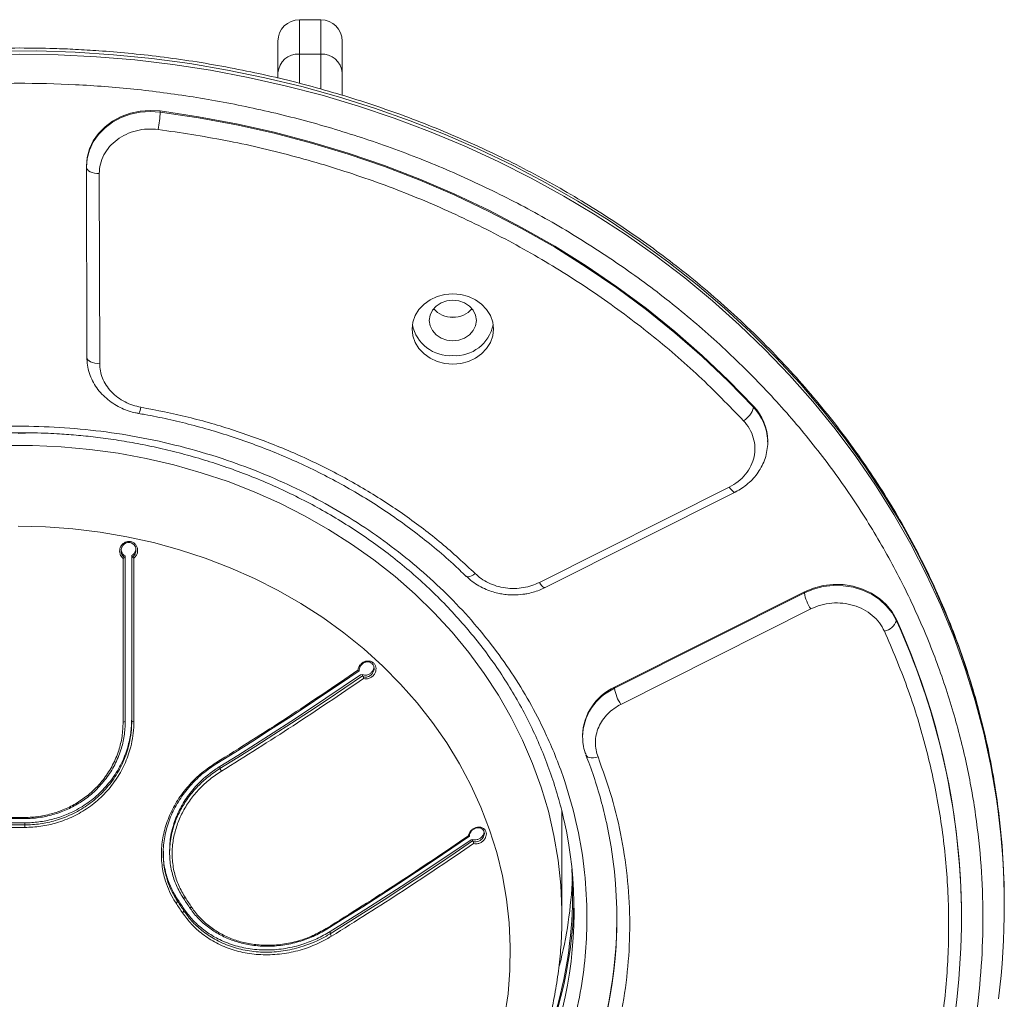
# Model space of a CAD drawing. Units: millimetres. Extents: x -1131 to 2729, y -2187 to 876.
# Drawn here: x 203 to 433, y -1376 to -1147 of the extents above; entities that cross this region are included whole.
import ezdxf

# ---------------------------------------------------------------- set-up
doc = ezdxf.new("R2010")
doc.units = ezdxf.units.MM

msp = doc.modelspace()

# ---------------------------------------------------------------- linework, layer by layer
at = {"color": 7, "linetype": 'Continuous', "lineweight": 15}
for p, q in [((273.72, -1147.47), (268.72, -1147.47)), ((268.72, -1155.51), (273.72, -1155.51)), ((263.72, -1161.1), (263.72, -1159.84)), ((278.72, -1165.13), (278.72, -1159.84)), ((236.22, -1168.79), (236.22, -1169.04)), ((218.98, -1181.66), (218.98, -1181.91)), ((219.08, -1226.33), (218.98, -1181.91)), ((221.98, -1183.41), (222.08, -1227.82)), ((374.81, -1237.76), (374.81, -1238.01)), ((378.12, -1245.76), (378.12, -1246.16)), ((378.12, -1246.16), (378.12, -1245.91)), ((324.78, -1278.93), (369.14, -1256.65)), ((326.13, -1280.11), (370.49, -1257.83)), ((228.06, -1273.04), (227.82, -1273.03)), ((228.06, -1272.73), (228.06, -1273.04)), ((228.06, -1311.37), (228.06, -1273.04)), ((229.56, -1272.98), (229.56, -1272.65)), ((229.78, -1272.96), (229.56, -1272.98)), ((229.56, -1272.98), (229.56, -1311.31)), ((342.34, -1303.4), (386.71, -1281.12)), ((386.71, -1281.37), (342.34, -1303.65)), ((386.71, -1281.12), (386.71, -1281.37)), ((343.85, -1307.4), (388.21, -1285.11)), ((408.2, -1287.61), (408.2, -1287.86)), ((282.68, -1299.4), (282.68, -1299.54)), ((282.68, -1299.54), (282.68, -1299.41)), ((283.43, -1300.42), (283.04, -1300.47)), ((283.43, -1300.73), (283.43, -1300.42)), ((283.68, -1300.96), (283.43, -1300.73)), ((342.34, -1303.65), (342.34, -1303.4)), ((227.56, -1311.54), (228.06, -1311.37)), ((230.06, -1311.46), (229.56, -1311.31)), ((334.87, -1314.64), (334.87, -1314.89)), ((249.24, -1321.05), (249.41, -1321.23)), ((250.16, -1322.42), (250.16, -1321.9)), ((250.5, -1323.01), (250.16, -1322.42)), ((204.56, -1334.08), (204.57, -1333.82)), ((330.03, -1333.34), (330.04, -1332.42)), ((330.06, -1356.85), (330.06, -1333.38)), ((204.56, -1335.58), (204.56, -1335.08)), ((204.57, -1336.16), (204.56, -1335.58)), ((308.43, -1338.23), (308.43, -1338.1)), ((308.43, -1338.13), (308.43, -1338.23)), ((309.18, -1338.96), (308.83, -1339.01)), ((309.18, -1339.29), (309.18, -1338.96)), ((309.4, -1339.49), (309.18, -1339.29)), ((238.41, -1341.56), (238.41, -1342.06)), ((240.26, -1353.43), (239.91, -1353.83)), ((240.26, -1352.93), (240.26, -1353.43)), ((242.09, -1352.58), (241.56, -1352.58)), ((433.39, -1354.69), (433.39, -1353.94)), ((241.41, -1356.08), (241.76, -1355.68)), ((241.76, -1355.68), (241.76, -1355.18)), ((243.59, -1354.83), (243.06, -1354.83)), ((330.06, -1356.85), (330.06, -1357.04)), ((423.39, -1357.44), (423.39, -1357.19)), ((275.01, -1359.76), (275.16, -1359.92)), ((275.91, -1360.47), (275.91, -1360.98)), ((276.24, -1361.55), (275.91, -1360.98))]:
    msp.add_line(p, q, dxfattribs=at)
at = {"color": 8, "linetype": 'Continuous', "lineweight": 15}
for p, q in [((268.72, -1147.47), (268.72, -1155.51)), ((273.72, -1147.47), (273.72, -1155.51)), ((268.72, -1162.33), (268.72, -1155.51)), ((273.72, -1155.51), (273.72, -1163.66)), ((330.06, -1332.16), (330.06, -1333.38))]:
    msp.add_line(p, q, dxfattribs=at)
at = {"color": 8, "linetype": 'Continuous', "lineweight": 15, "flags": 128}
for points in [[(194.42, -1155.65), (203.39, -1155.5)], [(198.43, -1154.8), (207.41, -1154.78), (216.38, -1155.07), (225.33, -1155.66), (234.24, -1156.55), (243.11, -1157.74), (251.92, -1159.23), (260.66, -1161.02), (269.3, -1163.1), (277.85, -1165.48), (286.28, -1168.14), (294.59, -1171.08), (302.76, -1174.3), (310.78, -1177.79), (318.63, -1181.56), (326.31, -1185.58), (333.8, -1189.86), (341.09, -1194.39), (348.18, -1199.17), (355.04, -1204.18), (361.67, -1209.42), (368.06, -1214.88), (374.2, -1220.55), (380.08, -1226.42), (385.69, -1232.49), (391.02, -1238.74), (396.07, -1245.17), (400.82, -1251.76), (405.28, -1258.51), (409.42, -1265.4), (413.25, -1272.43), (416.77, -1279.58), (419.95, -1286.85), (422.81, -1294.22), (425.33, -1301.68), (427.52, -1309.22), (429.36, -1316.82), (430.86, -1324.49), (431.7, -1329.85)], [(203.39, -1155.5), (212.36, -1155.65), (221.32, -1156.11), (230.26, -1156.86), (239.15, -1157.92), (247.99, -1159.28), (256.76, -1160.94), (265.44, -1162.89), (274.04, -1165.13), (282.52, -1167.66), (290.89, -1170.48), (299.12, -1173.57), (307.21, -1176.95), (315.14, -1180.59), (322.89, -1184.5), (330.47, -1188.67), (337.85, -1193.09), (345.03, -1197.75), (351.99, -1202.66), (358.73, -1207.79), (365.23, -1213.15), (371.48, -1218.73), (377.48, -1224.51), (383.21, -1230.5), (388.67, -1236.67), (393.85, -1243.02), (398.73, -1249.54), (403.32, -1256.22), (407.6, -1263.05), (411.58, -1270.02), (415.23, -1277.12), (418.57, -1284.33), (421.57, -1291.66), (424.25, -1299.08), (426.58, -1306.58), (428.58, -1314.16), (430.23, -1321.8), (431.54, -1329.49), (431.94, -1332.39)], [(199.71, -1246.91), (206.42, -1246.91), (213.11, -1247.21), (219.78, -1247.83), (226.4, -1248.74), (232.96, -1249.96), (239.43, -1251.47), (245.8, -1253.28), (252.05, -1255.38), (258.17, -1257.76), (264.13, -1260.42), (269.92, -1263.34), (275.53, -1266.53), (280.93, -1269.97), (286.12, -1273.65), (291.07, -1277.56), (295.78, -1281.69), (300.23, -1286.03), (304.41, -1290.57), (308.31, -1295.3), (311.91, -1300.19), (315.22, -1305.25), (318.2, -1310.45), (320.87, -1315.77), (323.21, -1321.21), (325.22, -1326.76), (326.88, -1332.38), (328.2, -1338.07), (329.17, -1343.82), (329.79, -1349.6), (330.05, -1355.4), (330.06, -1356.85)], [(370.49, -1257.83), (370.4, -1257.85), (370.21, -1257.8), (369.98, -1257.64), (369.72, -1257.39), (369.44, -1257.06), (369.14, -1256.65)], [(309.8, -1276.85), (309.36, -1277.16), (308.94, -1277.4), (308.56, -1277.56), (308.22, -1277.64), (307.94, -1277.62), (307.73, -1277.52), (307.71, -1277.5)], [(326.13, -1280.11), (326.03, -1280.13), (325.85, -1280.08), (325.62, -1279.93), (325.36, -1279.68), (325.08, -1279.34), (324.78, -1278.93)], [(335.7, -1319.28), (335.7, -1319.3), (335.87, -1319.53), (336.13, -1319.71), (336.48, -1319.84), (336.91, -1319.9), (337.41, -1319.89), (337.94, -1319.82), (338.49, -1319.69)]]:
    msp.add_lwpolyline(points, dxfattribs=at)
at = {"color": 7, "linetype": 'Continuous', "lineweight": 15, "flags": 128}
for points in [[(218.98, -1181.66), (219.16, -1179.64), (219.7, -1177.66), (220.59, -1175.78), (221.81, -1174.04), (223.32, -1172.49), (225.1, -1171.17), (227.1, -1170.1), (229.26, -1169.31), (231.54, -1168.82), (233.87, -1168.65), (236.22, -1168.79)], [(218.98, -1181.91), (219.16, -1179.89), (219.7, -1177.91), (220.59, -1176.03), (221.81, -1174.29), (223.32, -1172.74), (225.1, -1171.42), (227.1, -1170.35), (229.26, -1169.56), (231.54, -1169.07), (233.87, -1168.9), (236.22, -1169.04)], [(236.22, -1168.79), (245.17, -1170.13), (254.06, -1171.78), (262.85, -1173.75), (271.55, -1176.04), (280.13, -1178.63), (288.58, -1181.52), (296.89, -1184.72), (305.03, -1188.21), (313, -1191.99), (320.79, -1196.05), (328.37, -1200.39), (335.74, -1204.99), (342.89, -1209.86), (349.79, -1214.97), (356.45, -1220.33), (362.85, -1225.92), (368.97, -1231.74), (374.81, -1237.76)], [(236.22, -1169.04), (245.17, -1170.38), (254.06, -1172.03), (262.85, -1174), (271.55, -1176.29), (280.13, -1178.88), (288.58, -1181.77), (296.89, -1184.97), (305.03, -1188.46), (313, -1192.24), (320.79, -1196.3), (328.37, -1200.64), (335.74, -1205.24), (342.89, -1210.11), (349.79, -1215.22), (356.45, -1220.58), (362.85, -1226.17), (368.97, -1231.99), (374.81, -1238.01)], [(218.98, -1181.91), (219.03, -1182.21), (219.21, -1182.49), (219.48, -1182.75), (219.86, -1182.97), (220.31, -1183.16), (220.83, -1183.3), (221.39, -1183.38), (221.98, -1183.41)], [(304.56, -1227.94), (302.71, -1227.79), (300.93, -1227.32), (299.29, -1226.56), (297.85, -1225.54), (296.66, -1224.29), (295.79, -1222.87), (295.25, -1221.32), (295.06, -1219.72), (295.25, -1218.11), (295.79, -1216.57), (296.66, -1215.15), (297.85, -1213.9), (299.29, -1212.88), (300.93, -1212.12), (302.71, -1211.65), (304.56, -1211.49), (306.42, -1211.65), (308.2, -1212.12), (309.84, -1212.88), (311.28, -1213.9), (312.46, -1215.15), (313.34, -1216.57), (313.88, -1218.11), (314.06, -1219.72), (313.88, -1221.32), (313.34, -1222.87), (312.46, -1224.29), (311.28, -1225.54), (309.84, -1226.56), (308.2, -1227.32), (306.42, -1227.79), (304.56, -1227.94)], [(304.56, -1222.48), (303.14, -1222.32), (301.81, -1221.84), (300.67, -1221.09), (299.8, -1220.1), (299.25, -1218.95), (299.06, -1217.72), (299.25, -1216.48), (299.8, -1215.34), (300.67, -1214.35), (301.81, -1213.59), (303.14, -1213.12), (304.56, -1212.95), (305.99, -1213.12), (307.31, -1213.59), (308.45, -1214.35), (309.33, -1215.34), (309.88, -1216.48), (310.06, -1217.72), (309.88, -1218.95), (309.33, -1220.1), (308.45, -1221.09), (307.31, -1221.84), (305.99, -1222.32), (304.56, -1222.48)], [(219.08, -1226.33), (219.14, -1226.62), (219.31, -1226.9), (219.59, -1227.16), (219.96, -1227.39), (220.42, -1227.57), (220.93, -1227.71), (221.5, -1227.8), (222.08, -1227.82)], [(205.24, -1243.98), (204.78, -1244.04), (203.06, -1244.13)], [(203.06, -1265.8), (209.45, -1265.96), (215.82, -1266.42), (222.15, -1267.18), (228.42, -1268.26), (234.61, -1269.63), (240.7, -1271.29), (246.68, -1273.25), (252.52, -1275.49), (258.21, -1278.01), (263.73, -1280.8), (269.07, -1283.85), (274.19, -1287.15), (279.1, -1290.7), (283.78, -1294.47), (288.2, -1298.47), (292.36, -1302.67), (296.24, -1307.06), (299.84, -1311.64), (303.14, -1316.38), (306.13, -1321.27), (308.8, -1326.3), (311.14, -1331.45), (313.15, -1336.7), (314.81, -1342.04), (316.14, -1347.46), (317.11, -1352.93), (317.73, -1358.44), (318, -1363.97), (317.91, -1369.5), (317.47, -1375.02), (316.67, -1380.51)], [(386.71, -1281.12), (388.82, -1280.24), (391.07, -1279.65), (393.39, -1279.38), (395.74, -1279.43), (398.05, -1279.79), (400.27, -1280.46), (402.33, -1281.42), (404.2, -1282.65), (405.83, -1284.11), (407.17, -1285.78), (408.2, -1287.61)], [(386.71, -1281.37), (388.82, -1280.49), (391.07, -1279.9), (393.39, -1279.63), (395.74, -1279.68), (398.05, -1280.04), (400.27, -1280.71), (402.33, -1281.67), (404.2, -1282.9), (405.83, -1284.36), (407.17, -1286.03), (408.2, -1287.86)], [(249.41, -1321.23), (253.62, -1318.62), (257.82, -1315.97), (262.01, -1313.3), (266.17, -1310.6), (270.33, -1307.88), (274.46, -1305.12), (278.58, -1302.35), (282.68, -1299.54)], [(283.04, -1300.47), (278.99, -1303.24), (274.92, -1305.98), (270.83, -1308.7), (266.73, -1311.39), (262.61, -1314.06), (258.47, -1316.7), (254.32, -1319.32), (250.16, -1321.9)], [(283.43, -1300.73), (279.33, -1303.53), (275.21, -1306.31), (271.08, -1309.06), (266.92, -1311.78), (262.76, -1314.48), (258.57, -1317.16), (254.37, -1319.8), (250.16, -1322.42)], [(204.57, -1333.82), (204.19, -1333.82), (203.81, -1333.82), (203.44, -1333.82), (203.06, -1333.82), (202.69, -1333.82), (202.31, -1333.82), (201.94, -1333.82), (201.56, -1333.82)], [(204.56, -1334.08), (204.19, -1334.08), (203.81, -1334.08), (203.44, -1334.08), (203.06, -1334.08), (202.69, -1334.08), (202.31, -1334.08), (201.94, -1334.08), (201.56, -1334.08)], [(204.56, -1335.08), (204.19, -1335.08), (203.81, -1335.08), (203.44, -1335.08), (203.06, -1335.08), (202.69, -1335.08), (202.31, -1335.08), (201.94, -1335.08), (201.56, -1335.08)], [(201.56, -1335.58), (201.94, -1335.58), (202.31, -1335.58), (202.69, -1335.58), (203.06, -1335.58), (203.44, -1335.58), (203.81, -1335.58), (204.19, -1335.58), (204.56, -1335.58)], [(201.56, -1336.16), (201.94, -1336.16), (202.31, -1336.16), (202.69, -1336.16), (203.06, -1336.16), (203.44, -1336.16), (203.81, -1336.16), (204.19, -1336.16), (204.57, -1336.16)], [(275.16, -1359.92), (279.37, -1357.3), (283.57, -1354.66), (287.76, -1351.98), (291.92, -1349.28), (296.08, -1346.56), (300.21, -1343.81), (304.33, -1341.03), (308.43, -1338.23)], [(308.83, -1339.01), (304.77, -1341.78), (300.7, -1344.53), (296.6, -1347.25), (292.5, -1349.95), (288.37, -1352.62), (284.23, -1355.26), (280.08, -1357.88), (275.91, -1360.47)], [(309.18, -1339.29), (305.08, -1342.1), (300.96, -1344.87), (296.83, -1347.63), (292.67, -1350.35), (288.51, -1353.05), (284.32, -1355.72), (280.12, -1358.37), (275.91, -1360.98)], [(241.41, -1356.08), (241.22, -1355.8), (241.04, -1355.52), (240.85, -1355.24), (240.66, -1354.96), (240.47, -1354.68), (240.29, -1354.39), (240.1, -1354.11), (239.91, -1353.83)], [(241.76, -1355.18), (241.57, -1354.9), (241.39, -1354.62), (241.2, -1354.34), (241.01, -1354.06), (240.82, -1353.77), (240.64, -1353.49), (240.45, -1353.21), (240.26, -1352.93)], [(241.76, -1355.68), (241.57, -1355.4), (241.39, -1355.11), (241.2, -1354.83), (241.01, -1354.55), (240.82, -1354.27), (240.64, -1353.99), (240.45, -1353.71), (240.26, -1353.43)], [(241.56, -1352.58), (241.75, -1352.86), (241.94, -1353.14), (242.12, -1353.42), (242.31, -1353.7), (242.5, -1353.99), (242.69, -1354.27), (242.87, -1354.55), (243.06, -1354.83)], [(242.09, -1352.58), (242.27, -1352.86), (242.46, -1353.14), (242.65, -1353.43), (242.84, -1353.71), (243.03, -1353.99), (243.21, -1354.27), (243.4, -1354.55), (243.59, -1354.83)]]:
    msp.add_lwpolyline(points, dxfattribs=at)
at = {"color": 7, "linetype": 'Continuous', "lineweight": 15}
for centre, radius, start, end in [((268.72, -1152.47), 5, 90, 180), ((273.72, -1152.47), 5, 0, 90), ((268.41, -1160.2), 4.7, 86.1888, 175.598), ((274.03, -1160.2), 4.7, 4.402, 93.8112), ((206.6, -1167.84), 29.63, 349.7621, 357.6828), ((304.56, -1211.04), 5.97, 221.1963, 318.797), ((304.45, -1211.22), 5.76, 220.573, 271.1347), ((304.68, -1211.22), 5.76, 268.8653, 319.427), ((304.02, -1216.89), 9.07, 191.6266, 273.437), ((305.11, -1216.89), 9.07, 266.563, 348.3733), ((369.87, -1236.76), 5.1, 300.727, 345.7402), ((366.22, -1246), 11.9, 0.4589, 43.8139), ((395.18, -1280.14), 8.57, 188.2506, 215.5199), ((404.64, -1286.62), 3.76, 281.6821, 340.8081), ((255.16, -1357.48), 168.24, 0.0994, 24.5388), ((347.69, -1315.06), 12.83, 114.6363, 178.1081), ((350.82, -1302.42), 8.57, 188.2506, 215.5197), ((257.68, -1357.44), 165.7, 346.6945, 13.5239), ((260.47, -1353.95), 172.92, 0.0048, 8.0104), ((260.63, -1354.69), 172.76, 352.8385, 7.4158), ((235.39, -1355.69), 97.5, 346.5149, 12.6888), ((237.88, -1357.44), 105.01, 346.9475, 12.3782), ((233.2, -1351.46), 99.35, 331.3183, 3.23), ((234.58, -1344.05), 97.98, 345.5161, 357.7673), ((233.15, -1351.12), 99.75, 332.9069, 358.5971), ((236.67, -1357.05), 106.22, 338.9899, 359.9288)]:
    msp.add_arc(centre, radius, start, end, dxfattribs=at)
at = {"color": 8, "linetype": 'Continuous', "lineweight": 15}
for centre, radius, start, end in [((228.81, -1237.78), 2.9, 324.9374, 355.8518), ((366.2, -1246.27), 11.93, 2.4477, 43.7855), ((252.06, -1358.76), 171.48, 13.5154, 24.4235), ((347.68, -1315.3), 12.82, 114.6238, 178.5907)]:
    msp.add_arc(centre, radius, start, end, dxfattribs=at)
at = {"color": 7, "linetype": 'Continuous', "lineweight": 15}
for points, knots in [([(203.39, -1154.08), (200.42, -1154.11), (196.26, -1154.15), (190.14, -1154.4), (184.95, -1154.7), (178.77, -1155.2), (172.29, -1155.89), (165.52, -1156.78), (158.56, -1157.88), (151.47, -1159.2), (144.29, -1160.75), (137.06, -1162.53), (129.81, -1164.54), (122.56, -1166.78), (115.35, -1169.25), (108.18, -1171.96), (101.08, -1174.89), (94.06, -1178.05), (87.14, -1181.43), (80.32, -1185.04), (73.63, -1188.86), (67.07, -1192.9), (60.66, -1197.15), (54.4, -1201.61), (48.32, -1206.27), (42.41, -1211.12), (36.69, -1216.16), (31.16, -1221.39), (25.85, -1226.8), (20.74, -1232.38), (15.86, -1238.13), (11.21, -1244.04), (6.8, -1250.1), (2.63, -1256.31), (-1.29, -1262.66), (-4.94, -1269.13), (-8.33, -1275.73), (-11.45, -1282.45), (-14.3, -1289.27), (-16.86, -1296.19), (-19.13, -1303.21), (-21.11, -1310.3), (-22.81, -1317.47), (-24.17, -1324.7), (-24.97, -1329.62), (-25.23, -1332.14), (-25.24, -1332.22)], [0, 0, 0, 0, 0.026546, 0.037136, 0.054743, 0.07301, 0.0926, 0.113048, 0.134166, 0.155806, 0.177862, 0.200254, 0.222923, 0.245825, 0.268922, 0.292188, 0.315599, 0.339138, 0.362789, 0.38654, 0.410381, 0.434302, 0.458298, 0.482362, 0.506489, 0.530674, 0.554914, 0.579207, 0.60355, 0.62794, 0.652377, 0.676859, 0.701386, 0.725956, 0.75057, 0.775227, 0.799929, 0.824674, 0.849465, 0.874301, 0.899183, 0.924113, 0.949091, 0.97412, 0.999199, 1, 1, 1, 1]), ([(431.66, -1329.69), (431.4, -1327.85), (430.78, -1323.54), (429.43, -1316.79), (427.68, -1309.46), (425.6, -1302.16), (423.2, -1294.93), (420.48, -1287.76), (417.44, -1280.67), (414.09, -1273.67), (410.43, -1266.77), (406.46, -1259.97), (402.18, -1253.3), (397.6, -1246.76), (392.73, -1240.36), (387.56, -1234.12), (382.1, -1228.03), (376.36, -1222.12), (370.35, -1216.39), (364.07, -1210.85), (357.75, -1205.7), (351.44, -1200.92), (345.18, -1196.51), (338.75, -1192.29), (332.16, -1188.28), (325.41, -1184.46), (318.51, -1180.86), (311.48, -1177.47), (304.31, -1174.3), (297.04, -1171.34), (289.65, -1168.62), (282.17, -1166.12), (274.61, -1163.86), (266.98, -1161.82), (259.29, -1160.03), (251.59, -1158.48), (243.89, -1157.16), (236.28, -1156.1), (228.95, -1155.28), (222.36, -1154.74), (216.6, -1154.39), (210.44, -1154.14), (206.08, -1154.1), (203.39, -1154.08)], [0, 0, 0, 0, 0.0191315, 0.0448883, 0.0707068, 0.0965882, 0.1225329, 0.1485417, 0.174615, 0.2007537, 0.2269583, 0.253229, 0.279567, 0.3059728, 0.3324475, 0.3589928, 0.3856101, 0.4123019, 0.4390711, 0.4659212, 0.4928574, 0.5170479, 0.5412369, 0.5654216, 0.5896007, 0.6137728, 0.6379362, 0.6620886, 0.6862273, 0.7103487, 0.7344479, 0.7585183, 0.78255, 0.8065286, 0.8304311, 0.8542188, 0.8778212, 0.901093, 0.9236821, 0.9444497, 0.9607176, 0.9757267, 1, 1, 1, 1]), ([(263.72, -1159.84), (263.72, -1158.85), (263.72, -1156.86), (263.72, -1154.7), (263.72, -1153.23), (263.72, -1152.5), (263.72, -1152.54), (263.72, -1152.56)], [0, 0, 0, 0, 0.2189762, 0.4397923, 0.6621119, 0.8844105, 1, 1, 1, 1]), ([(278.72, -1159.84), (278.72, -1158.85), (278.72, -1156.86), (278.72, -1154.7), (278.72, -1153.23), (278.72, -1152.5), (278.72, -1152.54), (278.72, -1152.56)], [0, 0, 0, 0, 0.2189762, 0.4397923, 0.6621119, 0.8844105, 1, 1, 1, 1]), ([(203.85, -1552.04), (208.35, -1551.97), (217.42, -1551.81), (231.09, -1550.67), (244.95, -1548.82), (258.91, -1546.16), (272.89, -1542.66), (286.79, -1538.31), (300.52, -1533.11), (313.97, -1527.05), (327.04, -1520.16), (339.62, -1512.46), (351.62, -1503.99), (362.94, -1494.8), (373.5, -1484.96), (383.24, -1474.53), (392.08, -1463.6), (399.99, -1452.26), (406.93, -1440.58), (412.88, -1428.68), (417.84, -1416.62), (421.82, -1404.49), (424.84, -1392.39), (426.93, -1380.39), (428.15, -1368.54), (428.52, -1356.79), (428.09, -1345.04), (426.82, -1333.2), (424.67, -1321.2), (421.59, -1309.11), (417.55, -1297), (412.54, -1284.96), (406.53, -1273.07), (399.54, -1261.42), (391.58, -1250.1), (382.69, -1239.21), (372.9, -1228.82), (362.29, -1219.01), (350.93, -1209.86), (338.88, -1201.43), (326.27, -1193.77), (313.17, -1186.93), (299.69, -1180.92), (285.94, -1175.77), (272.02, -1171.47), (258.02, -1168.02), (244.04, -1165.41), (230.18, -1163.59), (216.5, -1162.54), (202.93, -1162.21), (189.36, -1162.59), (175.69, -1163.69), (161.83, -1165.55), (147.87, -1168.22), (133.89, -1171.71), (119.99, -1176.06), (106.26, -1181.26), (92.81, -1187.32), (79.74, -1194.21), (67.16, -1201.91), (55.16, -1210.39), (43.84, -1219.57), (33.28, -1229.42), (23.54, -1239.84), (14.7, -1250.77), (6.79, -1262.11), (-0.15, -1273.79), (-6.1, -1285.7), (-11.06, -1297.75), (-15.04, -1309.88), (-18.06, -1321.98), (-20.15, -1333.98), (-21.36, -1345.83), (-21.74, -1357.58), (-21.31, -1369.34), (-20.04, -1381.18), (-17.89, -1393.17), (-14.81, -1405.26), (-10.77, -1417.38), (-5.76, -1429.42), (0.25, -1441.3), (7.24, -1452.95), (15.2, -1464.27), (24.09, -1475.16), (33.88, -1485.56), (44.49, -1495.36), (55.85, -1504.51), (67.9, -1512.94), (80.51, -1520.6), (93.61, -1527.44), (107.09, -1533.45), (120.84, -1538.61), (134.76, -1542.9), (148.76, -1546.35), (162.74, -1548.97), (176.6, -1550.77), (190.28, -1551.86), (199.35, -1551.98), (203.85, -1552.04)], [0, 0, 0, 0, 0.009546, 0.019255, 0.029123, 0.039284, 0.049577, 0.059996, 0.070631, 0.081353, 0.092156, 0.103073, 0.114024, 0.125, 0.135976, 0.146926, 0.157844, 0.168647, 0.179369, 0.190004, 0.200423, 0.210716, 0.220877, 0.230744, 0.240454, 0.25, 0.259546, 0.269255, 0.279123, 0.289284, 0.299577, 0.309996, 0.320631, 0.331353, 0.342156, 0.353073, 0.364024, 0.375, 0.385976, 0.396926, 0.407844, 0.418647, 0.429369, 0.440004, 0.450423, 0.460716, 0.470877, 0.480744, 0.490454, 0.5, 0.509546, 0.519255, 0.529123, 0.539284, 0.549577, 0.559996, 0.570631, 0.581352, 0.592156, 0.603073, 0.614024, 0.625, 0.635976, 0.646926, 0.657844, 0.668647, 0.679369, 0.690004, 0.700423, 0.710716, 0.720877, 0.730744, 0.740454, 0.75, 0.759546, 0.769255, 0.779123, 0.789284, 0.799577, 0.809996, 0.820631, 0.831353, 0.842156, 0.853073, 0.864024, 0.875, 0.885976, 0.896926, 0.907844, 0.918647, 0.929369, 0.940004, 0.950423, 0.960716, 0.970877, 0.980744, 0.990454, 1, 1, 1, 1]), ([(235.77, -1173.11), (234.92, -1173.05), (233.2, -1172.92), (230.62, -1173.33), (228.21, -1174.18), (226.08, -1175.46), (224.31, -1177.09), (222.98, -1179.03), (222.13, -1181.18), (222.03, -1182.67), (221.98, -1183.41)], [0, 0, 0, 0, 0.12354, 0.250001, 0.376461, 0.500001, 0.623541, 0.750002, 0.876461, 1, 1, 1, 1]), ([(372.47, -1241.14), (369.07, -1237.63), (362.22, -1230.57), (350.79, -1220.8), (338.53, -1211.67), (325.43, -1203.33), (311.61, -1195.84), (297.18, -1189.27), (282.26, -1183.67), (266.98, -1179.09), (251.48, -1175.46), (240.99, -1173.89), (235.77, -1173.11)], [0, 0, 0, 0, 0.098478, 0.19793, 0.29815, 0.398915, 0.5, 0.601083, 0.701847, 0.802067, 0.901521, 1, 1, 1, 1]), ([(219.09, -1226.33), (219.12, -1226.94), (219.17, -1228.22), (219.64, -1230.07), (220.37, -1231.85), (221.35, -1233.47), (222.56, -1234.95), (223.97, -1236.25), (225.54, -1237.36), (227.21, -1238.25), (228.84, -1238.88), (230.17, -1239.26), (230.92, -1239.39), (231.18, -1239.43)], [0, 0, 0, 0, 0.097663, 0.205243, 0.304295, 0.403505, 0.50273, 0.60166, 0.699707, 0.795651, 0.886128, 0.961417, 1, 1, 1, 1]), ([(222.08, -1227.82), (222.11, -1228.38), (222.18, -1229.53), (222.7, -1231.24), (223.55, -1232.9), (224.75, -1234.42), (226.24, -1235.74), (227.95, -1236.79), (229.78, -1237.57), (231.07, -1237.85), (231.7, -1237.99)], [0, 0, 0, 0, 0.118566, 0.24248, 0.370235, 0.499999, 0.629765, 0.757518, 0.881433, 1, 1, 1, 1]), ([(231.18, -1239.46), (231.67, -1239.54), (233.96, -1239.92), (238.06, -1240.78), (243.49, -1242.07), (248.96, -1243.6), (254.44, -1245.34), (259.89, -1247.31), (265.3, -1249.5), (270.64, -1251.9), (275.89, -1254.53), (281.04, -1257.36), (286.06, -1260.41), (290.95, -1263.66), (295.69, -1267.11), (300.26, -1270.76), (304.28, -1274.22), (306.68, -1276.54), (307.69, -1277.52)], [0, 0, 0, 0, 0.016648, 0.07792, 0.140703, 0.204689, 0.269652, 0.335421, 0.401865, 0.468885, 0.536403, 0.604357, 0.672697, 0.741386, 0.810393, 0.879695, 0.949272, 1, 1, 1, 1]), ([(231.7, -1237.99), (235.4, -1238.71), (242.8, -1240.17), (253.65, -1243.33), (264.24, -1247.19), (274.46, -1251.82), (284.23, -1257.14), (293.42, -1263.12), (302.03, -1269.64), (307.21, -1274.45), (309.8, -1276.85)], [0, 0, 0, 0, 0.124189, 0.248375, 0.374184, 0.5, 0.62581, 0.751625, 0.875808, 1, 1, 1, 1]), ([(369.14, -1256.65), (369.85, -1256.24), (371.29, -1255.41), (373, -1253.69), (374.27, -1251.72), (375.01, -1249.57), (375.21, -1247.34), (374.85, -1245.1), (373.96, -1242.97), (372.97, -1241.75), (372.47, -1241.14)], [0, 0, 0, 0, 0.123539, 0.250001, 0.376461, 0.500001, 0.62354, 0.75, 0.87646, 1, 1, 1, 1]), ([(203.66, -1471.93), (207.63, -1471.84), (215.72, -1471.64), (227.92, -1470.11), (240.27, -1467.59), (251.18, -1464.35), (260.59, -1460.79), (268.51, -1457.22), (276.21, -1453.16), (283.61, -1448.63), (290.68, -1443.63), (297.35, -1438.22), (303.57, -1432.43), (309.3, -1426.29), (314.51, -1419.85), (319.16, -1413.17), (323.25, -1406.3), (326.98, -1398.83), (330.22, -1390.78), (332.83, -1382.23), (334.64, -1373.7), (335.68, -1365.28), (336.03, -1356.26), (335.5, -1346.51), (333.8, -1335.94), (330.87, -1325.25), (327.13, -1315.8), (323.02, -1307.65), (318.9, -1300.79), (314.21, -1294.13), (308.98, -1287.71), (303.21, -1281.59), (296.96, -1275.82), (290.27, -1270.43), (283.18, -1265.46), (275.75, -1260.95), (268.04, -1256.92), (260.1, -1253.38), (251.47, -1250.15), (242.19, -1247.35), (232.31, -1245.09), (222.46, -1243.52), (212.74, -1242.62), (202.33, -1242.32), (191.07, -1242.77), (178.86, -1244.25), (166.51, -1246.78), (155.6, -1250.02), (146.19, -1253.58), (138.27, -1257.15), (130.58, -1261.21), (123.17, -1265.75), (116.1, -1270.74), (109.43, -1276.15), (103.21, -1281.94), (97.48, -1288.09), (92.27, -1294.52), (87.62, -1301.2), (83.53, -1308.07), (79.8, -1315.55), (76.56, -1323.59), (73.95, -1332.14), (72.15, -1340.67), (71.1, -1349.09), (70.75, -1358.11), (71.28, -1367.86), (72.98, -1378.43), (75.91, -1389.12), (79.65, -1398.57), (83.76, -1406.72), (87.88, -1413.58), (92.57, -1420.25), (97.81, -1426.66), (103.57, -1432.78), (109.82, -1438.56), (116.51, -1443.94), (123.6, -1448.91), (131.03, -1453.42), (138.74, -1457.45), (146.68, -1460.99), (155.31, -1464.22), (164.59, -1467.03), (174.48, -1469.29), (184.32, -1470.84), (194.04, -1471.78), (200.48, -1471.88), (203.66, -1471.93)], [0, 0, 0, 0, 0.014319, 0.02912, 0.04436, 0.059987, 0.070623, 0.081346, 0.092149, 0.103068, 0.114019, 0.124996, 0.135973, 0.146924, 0.157843, 0.168647, 0.179369, 0.190005, 0.202507, 0.214779, 0.226799, 0.238545, 0.25, 0.264319, 0.27912, 0.29436, 0.309987, 0.320623, 0.331346, 0.342149, 0.353068, 0.364019, 0.374996, 0.385973, 0.396924, 0.407843, 0.418647, 0.429369, 0.440005, 0.452507, 0.464779, 0.476799, 0.488545, 0.5, 0.514319, 0.52912, 0.54436, 0.559987, 0.570623, 0.581346, 0.592149, 0.603068, 0.614019, 0.624996, 0.635973, 0.646924, 0.657843, 0.668646, 0.679369, 0.690005, 0.702507, 0.714779, 0.726799, 0.738545, 0.75, 0.764319, 0.77912, 0.79436, 0.809987, 0.820623, 0.831346, 0.842149, 0.853068, 0.864019, 0.874996, 0.885973, 0.896924, 0.907843, 0.918647, 0.929369, 0.940005, 0.952507, 0.964779, 0.976799, 0.988544, 1, 1, 1, 1]), ([(76.33, -1334.19), (76.72, -1332.55), (77.55, -1329.07), (79.22, -1323.82), (81.24, -1318.44), (83.59, -1313.14), (86.26, -1307.92), (89.25, -1302.81), (92.55, -1297.82), (96.16, -1292.95), (99.94, -1288.41), (103.83, -1284.17), (107.8, -1280.25), (111.97, -1276.49), (116.34, -1272.9), (120.9, -1269.5), (125.63, -1266.28), (130.53, -1263.26), (135.58, -1260.44), (140.77, -1257.83), (146.08, -1255.44), (151.52, -1253.26), (157.04, -1251.3), (162.65, -1249.57), (168.31, -1248.08), (173.99, -1246.82), (179.61, -1245.8), (185.11, -1245.02), (189.98, -1244.51), (194.29, -1244.2), (198.58, -1243.99), (201.63, -1243.96), (203.39, -1243.94)], [0, 0, 0, 0, 0.0327759, 0.0694415, 0.1062519, 0.1432075, 0.1803073, 0.2175528, 0.2549453, 0.2924884, 0.3301869, 0.36404, 0.3978766, 0.4316933, 0.4654892, 0.4992628, 0.5330123, 0.5667346, 0.6004253, 0.6340784, 0.6676847, 0.7012307, 0.7346952, 0.7680447, 0.8012209, 0.8341157, 0.8665023, 0.8978114, 0.927726, 0.9488895, 0.9703434, 1, 1, 1, 1]), ([(203.39, -1243.94), (205.61, -1243.96), (208.71, -1244), (213.28, -1244.25), (217.15, -1244.55), (221.77, -1245.04), (226.59, -1245.72), (231.61, -1246.59), (236.75, -1247.68), (241.97, -1248.98), (247.22, -1250.5), (252.47, -1252.24), (257.69, -1254.2), (262.86, -1256.38), (267.95, -1258.78), (272.95, -1261.39), (277.84, -1264.21), (282.6, -1267.24), (287.22, -1270.47), (291.69, -1273.9), (295.98, -1277.51), (300.09, -1281.31), (304.01, -1285.29), (307.72, -1289.43), (311.21, -1293.73), (314.48, -1298.19), (317.51, -1302.79), (320.29, -1307.52), (322.82, -1312.38), (325.08, -1317.36), (327.08, -1322.44), (328.78, -1327.62), (329.91, -1331.63), (330.39, -1333.92), (330.49, -1334.44)], [0, 0, 0, 0, 0.03716, 0.05204, 0.07677, 0.102432, 0.129956, 0.158685, 0.188356, 0.218759, 0.249744, 0.281202, 0.313051, 0.345228, 0.377684, 0.410382, 0.443293, 0.476394, 0.509665, 0.543094, 0.57667, 0.610384, 0.64423, 0.678205, 0.712306, 0.746533, 0.780884, 0.815363, 0.849969, 0.884705, 0.919575, 0.95458, 0.989724, 1, 1, 1, 1]), ([(370.49, -1257.82), (370.54, -1257.8), (371.11, -1257.54), (372.14, -1256.89), (373.54, -1255.85), (374.82, -1254.61), (375.94, -1253.2), (376.86, -1251.64), (377.57, -1249.94), (377.99, -1248.13), (378.17, -1246.71), (378.1, -1245.9), (378.08, -1245.73)], [0, 0, 0, 0, 0.010845, 0.120023, 0.232864, 0.348659, 0.46698, 0.587632, 0.710615, 0.836132, 0.964576, 1, 1, 1, 1]), ([(227.56, -1273.31), (227.41, -1273.18), (227.09, -1272.89), (226.79, -1272.27), (226.69, -1271.55), (226.84, -1270.79), (227.23, -1270.11), (227.83, -1269.61), (228.54, -1269.34), (229.26, -1269.33), (229.91, -1269.57), (230.44, -1269.99), (230.81, -1270.58), (230.99, -1271.28), (230.91, -1272.03), (230.61, -1272.74), (230.24, -1273.09), (230.06, -1273.25)], [0, 0, 0, 0, 0.056435, 0.120486, 0.188422, 0.259797, 0.331629, 0.404001, 0.471212, 0.537243, 0.597911, 0.661256, 0.72371, 0.791118, 0.861238, 0.933227, 1, 1, 1, 1]), ([(227.82, -1273.03), (227.67, -1272.91), (227.38, -1272.66), (227.12, -1272.13), (227.03, -1271.51), (227.14, -1270.86), (227.47, -1270.26), (227.97, -1269.81), (228.57, -1269.58), (229.17, -1269.58), (229.7, -1269.77), (230.14, -1270.12), (230.44, -1270.61), (230.59, -1271.2), (230.54, -1271.85), (230.28, -1272.49), (229.95, -1272.8), (229.78, -1272.96)], [0, 0, 0, 0, 0.061248, 0.123634, 0.190464, 0.261763, 0.335413, 0.40796, 0.475504, 0.538533, 0.597159, 0.656538, 0.717327, 0.783038, 0.853163, 0.926514, 1, 1, 1, 1]), ([(227.14, -1271.51), (227.18, -1271.68), (227.28, -1272.06), (227.64, -1272.49), (227.95, -1272.66), (228.06, -1272.73)], [0, 0, 0, 0, 0.326849, 0.744894, 1, 1, 1, 1]), ([(229.56, -1272.65), (229.72, -1272.53), (230.06, -1272.29), (230.39, -1271.8), (230.46, -1271.43), (230.5, -1271.27)], [0, 0, 0, 0, 0.345014, 0.713669, 1, 1, 1, 1]), ([(227.56, -1273.31), (227.59, -1273.28), (227.65, -1273.22), (227.74, -1273.12), (227.79, -1273.06), (227.82, -1273.03)], [0, 0, 0, 0, 0.349319, 0.674697, 1, 1, 1, 1]), ([(227.56, -1311.54), (227.56, -1305.25), (227.56, -1292.66), (227.56, -1279.77), (227.56, -1273.31)], [0, 0, 0, 0, 0.499184, 1, 1, 1, 1]), ([(230.06, -1273.25), (230.03, -1273.22), (229.97, -1273.16), (229.87, -1273.06), (229.81, -1272.99), (229.78, -1272.96)], [0, 0, 0, 0, 0.333718, 0.666831, 1, 1, 1, 1]), ([(230.06, -1273.25), (230.06, -1279.68), (230.06, -1292.57), (230.06, -1305.15), (230.06, -1311.46)], [0, 0, 0, 0, 0.499184, 1, 1, 1, 1]), ([(307.73, -1277.49), (308.04, -1277.79), (308.8, -1278.53), (310.22, -1279.5), (311.88, -1280.39), (313.52, -1281.02), (315, -1281.43), (316.4, -1281.69), (317.62, -1281.82), (318.44, -1281.83), (318.76, -1281.83)], [0, 0, 0, 0, 0.109463, 0.270576, 0.428228, 0.5769, 0.700613, 0.801775, 0.922615, 1, 1, 1, 1]), ([(309.8, -1276.85), (310.25, -1277.26), (311.18, -1278.08), (312.88, -1279.06), (314.79, -1279.81), (316.85, -1280.26), (318.98, -1280.39), (321.06, -1280.19), (323.03, -1279.72), (324.21, -1279.19), (324.78, -1278.93)], [0, 0, 0, 0, 0.118568, 0.242481, 0.370236, 0.500001, 0.629766, 0.75752, 0.881434, 1, 1, 1, 1]), ([(318.76, -1281.83), (319.5, -1281.81), (320.53, -1281.77), (322.05, -1281.52), (323.34, -1281.22), (324.77, -1280.75), (325.68, -1280.32), (326.12, -1280.11)], [0, 0, 0, 0, 0.286568, 0.404806, 0.600612, 0.80418, 1, 1, 1, 1]), ([(388.21, -1285.11), (388.97, -1284.78), (390.52, -1284.11), (393.09, -1283.68), (395.69, -1283.7), (398.21, -1284.22), (400.56, -1285.17), (402.61, -1286.56), (404.32, -1288.28), (405.04, -1289.64), (405.4, -1290.31)], [0, 0, 0, 0, 0.12354, 0.25, 0.376461, 0.5, 0.623541, 0.75, 0.876461, 1, 1, 1, 1]), ([(405.4, -1290.31), (407.23, -1294.61), (410.91, -1303.27), (415.03, -1316.71), (418.09, -1330.45), (419.95, -1344.44), (420.6, -1358.55), (420.01, -1372.66), (418.22, -1386.66), (415.23, -1400.42), (411.17, -1413.87), (407.53, -1422.54), (405.72, -1426.85)], [0, 0, 0, 0, 0.098479, 0.197933, 0.298153, 0.398917, 0.5, 0.601085, 0.70185, 0.80207, 0.901522, 1, 1, 1, 1]), ([(249.24, -1321.05), (254.82, -1317.55), (266, -1310.56), (276.94, -1303.14), (282.41, -1299.43)], [0, 0, 0, 0, 0.499184, 1, 1, 1, 1]), ([(282.41, -1299.43), (282.45, -1299.23), (282.52, -1298.8), (282.9, -1298.17), (283.47, -1297.64), (284.19, -1297.31), (284.95, -1297.23), (285.63, -1297.42), (286.17, -1297.82), (286.52, -1298.36), (286.66, -1299.01), (286.58, -1299.69), (286.27, -1300.37), (285.75, -1300.95), (285.06, -1301.34), (284.34, -1301.5), (283.89, -1301.41), (283.69, -1301.38)], [0, 0, 0, 0, 0.056361, 0.12502, 0.19686, 0.269646, 0.339883, 0.407627, 0.470387, 0.53342, 0.594386, 0.659879, 0.726928, 0.798395, 0.870922, 0.942135, 1, 1, 1, 1]), ([(282.41, -1299.43), (282.44, -1299.43), (282.5, -1299.42), (282.59, -1299.42), (282.65, -1299.41), (282.68, -1299.41)], [0, 0, 0, 0, 0.334027, 0.66702, 1, 1, 1, 1]), ([(282.68, -1299.41), (282.71, -1299.21), (282.78, -1298.8), (283.12, -1298.24), (283.61, -1297.78), (284.23, -1297.5), (284.87, -1297.45), (285.43, -1297.63), (285.85, -1297.97), (286.11, -1298.43), (286.21, -1298.97), (286.13, -1299.55), (285.86, -1300.12), (285.41, -1300.62), (284.82, -1300.96), (284.21, -1301.08), (283.84, -1301), (283.68, -1300.96)], [0, 0, 0, 0, 0.066344, 0.135269, 0.207896, 0.281566, 0.352216, 0.417834, 0.478393, 0.537387, 0.596541, 0.6598, 0.727096, 0.799083, 0.872765, 0.944706, 1, 1, 1, 1]), ([(283.43, -1300.42), (283.61, -1300.48), (283.94, -1300.62), (284.51, -1300.57), (285.08, -1300.36), (285.59, -1299.95), (285.96, -1299.46), (286.05, -1299.09), (286.08, -1298.96)], [0, 0, 0, 0, 0.167766, 0.325659, 0.495632, 0.683561, 0.883359, 1, 1, 1, 1]), ([(283.7, -1301.38), (278.23, -1305.08), (267.3, -1312.5), (256.11, -1319.5), (250.5, -1323.01)], [0, 0, 0, 0, 0.499184, 1, 1, 1, 1]), ([(283.7, -1301.38), (283.69, -1301.33), (283.69, -1301.24), (283.68, -1301.1), (283.68, -1301.01), (283.68, -1300.96)], [0, 0, 0, 0, 0.349163, 0.674609, 1, 1, 1, 1]), ([(338.49, -1319.69), (338.32, -1319.15), (337.95, -1318.04), (337.82, -1316.28), (338.01, -1314.48), (338.58, -1312.7), (339.51, -1311.04), (340.74, -1309.57), (342.19, -1308.33), (343.3, -1307.7), (343.85, -1307.4)], [0, 0, 0, 0, 0.118567, 0.242484, 0.370236, 0.500002, 0.629764, 0.75752, 0.881434, 1, 1, 1, 1]), ([(204.56, -1335.08), (205.11, -1335.07), (206.77, -1335.03), (209.54, -1334.65), (212.76, -1333.8), (216.09, -1332.43), (219.39, -1330.47), (222.54, -1327.81), (225.2, -1324.68), (227.29, -1321.17), (228.64, -1317.62), (229.43, -1314.14), (229.52, -1311.92), (229.56, -1310.8)], [0, 0, 0, 0, 0.0417122, 0.1252803, 0.210421, 0.2939863, 0.3987434, 0.5034926, 0.611216, 0.7172249, 0.8232296, 0.9108108, 1, 1, 1, 1]), ([(229.56, -1311.31), (229.56, -1311.75), (229.52, -1313.95), (228.89, -1317.5), (227.27, -1321.72), (225.14, -1325.27), (222.42, -1328.43), (219.2, -1331.11), (215.59, -1333.19), (211.9, -1334.59), (208.2, -1335.42), (205.78, -1335.52), (204.56, -1335.58)], [0, 0, 0, 0, 0.035013, 0.175827, 0.284107, 0.391673, 0.499794, 0.607904, 0.713908, 0.817546, 0.907777, 1, 1, 1, 1]), ([(204.56, -1334.08), (205.11, -1334.07), (206.78, -1334.03), (209.54, -1333.63), (212.75, -1332.73), (215.78, -1331.39), (218.59, -1329.67), (221.26, -1327.46), (223.67, -1324.75), (225.68, -1321.55), (227.06, -1318.2), (227.91, -1314.77), (228.01, -1312.51), (228.06, -1311.37)], [0, 0, 0, 0, 0.044348, 0.134155, 0.223965, 0.312828, 0.402595, 0.492366, 0.597427, 0.70248, 0.80753, 0.902719, 1, 1, 1, 1]), ([(230.06, -1311.46), (230.05, -1311.89), (230.02, -1314.1), (229.4, -1317.67), (227.77, -1321.96), (225.6, -1325.6), (222.83, -1328.84), (219.56, -1331.55), (215.93, -1333.68), (212.17, -1335.11), (208.35, -1335.99), (205.84, -1336.1), (204.57, -1336.16)], [0, 0, 0, 0, 0.034343, 0.172434, 0.280672, 0.389699, 0.498714, 0.605635, 0.710232, 0.813448, 0.905669, 1, 1, 1, 1]), ([(204.57, -1333.82), (205.12, -1333.81), (206.78, -1333.77), (209.54, -1333.35), (212.75, -1332.43), (215.76, -1331.07), (218.53, -1329.32), (221.02, -1327.19), (223.28, -1324.62), (225.19, -1321.61), (226.57, -1318.3), (227.41, -1314.91), (227.51, -1312.67), (227.56, -1311.54)], [0, 0, 0, 0, 0.045297, 0.137079, 0.228865, 0.31964, 0.41041, 0.502126, 0.593845, 0.699737, 0.805643, 0.901759, 1, 1, 1, 1]), ([(334.89, -1314.99), (334.91, -1315.57), (334.97, -1316.82), (335.29, -1318.26), (335.64, -1319.08), (335.73, -1319.27)], [0, 0, 0, 0, 0.398995, 0.858618, 1, 1, 1, 1]), ([(335.66, -1319.29), (335.97, -1320.05), (336.98, -1322.58), (338.38, -1326.96), (339.67, -1331.47), (340.24, -1334.2), (340.43, -1335.09)], [0, 0, 0, 0, 0.148374, 0.49053, 0.833942, 1, 1, 1, 1]), ([(338.68, -1397.7), (339.79, -1394.56), (342, -1388.27), (344.22, -1378.55), (345.61, -1368.67), (346.04, -1358.68), (345.56, -1348.7), (344.13, -1338.83), (341.87, -1329.11), (339.62, -1322.83), (338.49, -1319.69)], [0, 0, 0, 0, 0.1241913, 0.2483749, 0.3741902, 0.5, 0.6258161, 0.7516257, 0.8758114, 1, 1, 1, 1]), ([(239.91, -1353.83), (239.69, -1353.48), (238.56, -1351.71), (237.25, -1348.58), (236.47, -1344.41), (236.47, -1340.53), (237.15, -1336.63), (238.52, -1332.86), (240.5, -1329.29), (243, -1326.1), (245.91, -1323.29), (248.12, -1321.8), (249.24, -1321.05)], [0, 0, 0, 0, 0.034346, 0.172535, 0.276318, 0.381563, 0.486821, 0.591767, 0.696689, 0.801623, 0.89968, 1, 1, 1, 1]), ([(240.26, -1353.43), (240.04, -1353.07), (238.91, -1351.3), (237.63, -1348.19), (236.88, -1344.07), (236.9, -1340.26), (237.59, -1336.44), (238.94, -1332.74), (240.9, -1329.25), (243.36, -1326.14), (246.19, -1323.41), (248.33, -1321.96), (249.41, -1321.23)], [0, 0, 0, 0, 0.035015, 0.175934, 0.279587, 0.384697, 0.489815, 0.594639, 0.699458, 0.80427, 0.90104, 1, 1, 1, 1]), ([(250.16, -1322.42), (249.7, -1322.71), (248.3, -1323.61), (246.15, -1325.35), (243.86, -1327.71), (241.92, -1330.32), (240.37, -1333.12), (239.16, -1336.27), (238.45, -1339.68), (238.34, -1343.27), (238.87, -1346.64), (239.91, -1349.79), (241.01, -1351.64), (241.56, -1352.58)], [0, 0, 0, 0, 0.044457, 0.134376, 0.224293, 0.313363, 0.403318, 0.493268, 0.600107, 0.704687, 0.80836, 0.903034, 1, 1, 1, 1]), ([(250.16, -1321.9), (249.77, -1322.15), (247.82, -1323.4), (245.04, -1325.8), (242.26, -1329.24), (240.34, -1332.59), (239.06, -1336.15), (238.42, -1339.18), (238.48, -1340.99), (238.49, -1341.56)], [0, 0, 0, 0, 0.055744, 0.280107, 0.44157, 0.601861, 0.760922, 0.924628, 1, 1, 1, 1]), ([(250.5, -1323.01), (250.04, -1323.3), (248.64, -1324.2), (246.5, -1325.96), (244.22, -1328.33), (242.32, -1330.95), (240.8, -1333.77), (239.72, -1336.74), (239.05, -1339.95), (238.93, -1343.32), (239.42, -1346.66), (240.44, -1349.79), (241.53, -1351.64), (242.09, -1352.58)], [0, 0, 0, 0, 0.045407, 0.137291, 0.229175, 0.320157, 0.411141, 0.503083, 0.595018, 0.701071, 0.804268, 0.900917, 1, 1, 1, 1]), ([(308.2, -1338.13), (308.24, -1337.94), (308.33, -1337.53), (308.71, -1336.96), (309.27, -1336.46), (309.97, -1336.13), (310.73, -1336.02), (311.43, -1336.17), (311.99, -1336.54), (312.32, -1337.06), (312.44, -1337.68), (312.33, -1338.31), (312.01, -1338.93), (311.5, -1339.46), (310.83, -1339.84), (310.1, -1340.03), (309.63, -1339.96), (309.41, -1339.93)], [0, 0, 0, 0, 0.056452, 0.120301, 0.188466, 0.259821, 0.331686, 0.403864, 0.471429, 0.536909, 0.597944, 0.661025, 0.723714, 0.790928, 0.861089, 0.933038, 1, 1, 1, 1]), ([(308.43, -1338.1), (308.47, -1337.92), (308.53, -1337.56), (308.85, -1337.05), (309.31, -1336.62), (309.89, -1336.31), (310.53, -1336.19), (311.13, -1336.3), (311.59, -1336.6), (311.87, -1337.03), (311.96, -1337.54), (311.87, -1338.06), (311.62, -1338.58), (311.2, -1339.04), (310.65, -1339.39), (310.01, -1339.58), (309.6, -1339.52), (309.4, -1339.49)], [0, 0, 0, 0, 0.061282, 0.12372, 0.19048, 0.26179, 0.335451, 0.407974, 0.475623, 0.538473, 0.597238, 0.656529, 0.717412, 0.783067, 0.853211, 0.926568, 1, 1, 1, 1]), ([(275.01, -1359.76), (280.59, -1356.26), (291.78, -1349.27), (302.72, -1341.84), (308.2, -1338.13)], [0, 0, 0, 0, 0.499184, 1, 1, 1, 1]), ([(308.2, -1338.13), (308.22, -1338.12), (308.28, -1338.12), (308.36, -1338.11), (308.41, -1338.1), (308.44, -1338.1)], [0, 0, 0, 0, 0.349115, 0.674467, 1, 1, 1, 1]), ([(309.18, -1338.96), (309.35, -1339.01), (309.69, -1339.11), (310.28, -1339.02), (310.89, -1338.76), (311.43, -1338.29), (311.79, -1337.76), (311.86, -1337.4), (311.88, -1337.27)], [0, 0, 0, 0, 0.157128, 0.325015, 0.507059, 0.697749, 0.884878, 1, 1, 1, 1]), ([(309.41, -1339.93), (303.95, -1343.63), (293.02, -1351.05), (281.84, -1358.04), (276.24, -1361.55)], [0, 0, 0, 0, 0.499184, 1, 1, 1, 1]), ([(309.41, -1339.93), (309.41, -1339.88), (309.41, -1339.78), (309.4, -1339.63), (309.4, -1339.54), (309.4, -1339.49)], [0, 0, 0, 0, 0.333807, 0.666898, 1, 1, 1, 1]), ([(237, -1341.72), (236.98, -1342.38), (236.94, -1344.29), (237.56, -1347.15), (238.65, -1350.26), (239.72, -1352.03), (240.26, -1352.93)], [0, 0, 0, 0, 0.163367, 0.476126, 0.735492, 1, 1, 1, 1]), ([(276.24, -1361.55), (275.85, -1361.78), (273.86, -1362.97), (270.35, -1364.48), (265.7, -1365.63), (261.35, -1366.01), (257.06, -1365.73), (253.01, -1364.78), (249.3, -1363.23), (246.13, -1361.2), (243.45, -1358.83), (242.1, -1357), (241.41, -1356.08)], [0, 0, 0, 0, 0.034343, 0.172434, 0.280671, 0.389699, 0.498714, 0.605635, 0.710232, 0.813448, 0.905669, 1, 1, 1, 1]), ([(241.76, -1355.18), (242.05, -1355.58), (242.91, -1356.81), (244.63, -1358.67), (246.99, -1360.61), (249.87, -1362.34), (253.29, -1363.74), (257.23, -1364.62), (261.35, -1364.88), (265.51, -1364.51), (269.36, -1363.56), (272.86, -1362.22), (274.89, -1361.06), (275.91, -1360.47)], [0, 0, 0, 0, 0.041712, 0.126066, 0.21042, 0.293986, 0.398745, 0.504972, 0.61121, 0.71722, 0.823226, 0.910809, 1, 1, 1, 1]), ([(275.91, -1360.98), (275.52, -1361.22), (273.53, -1362.41), (270.04, -1363.91), (265.46, -1365.03), (261.23, -1365.4), (257.05, -1365.1), (253.05, -1364.17), (249.39, -1362.62), (246.3, -1360.62), (243.71, -1358.31), (242.42, -1356.56), (241.76, -1355.68)], [0, 0, 0, 0, 0.035013, 0.175826, 0.284106, 0.391672, 0.499793, 0.607904, 0.713907, 0.817546, 0.907778, 1, 1, 1, 1]), ([(243.06, -1354.83), (243.35, -1355.23), (244.21, -1356.46), (245.95, -1358.31), (248.35, -1360.21), (251.06, -1361.75), (254.01, -1362.9), (257.32, -1363.69), (260.96, -1364), (264.83, -1363.75), (268.53, -1362.93), (272.03, -1361.68), (274.11, -1360.51), (275.16, -1359.92)], [0, 0, 0, 0, 0.044347, 0.134156, 0.223965, 0.312828, 0.402595, 0.492366, 0.597427, 0.70248, 0.80753, 0.902719, 1, 1, 1, 1]), ([(243.59, -1354.83), (243.88, -1355.24), (244.74, -1356.46), (246.48, -1358.31), (248.91, -1360.19), (251.63, -1361.7), (254.58, -1362.81), (257.72, -1363.5), (261.15, -1363.77), (264.8, -1363.54), (268.45, -1362.75), (271.91, -1361.51), (273.96, -1360.34), (275.01, -1359.76)], [0, 0, 0, 0, 0.045297, 0.137079, 0.228865, 0.31964, 0.41041, 0.502126, 0.593844, 0.699736, 0.805643, 0.901759, 1, 1, 1, 1]), ([(203.06, -1469.25), (205.24, -1469.22), (208.29, -1469.19), (212.8, -1468.93), (216.66, -1468.63), (221.25, -1468.12), (226.05, -1467.43), (231.05, -1466.53), (236.17, -1465.41), (241.37, -1464.07), (246.59, -1462.5), (251.82, -1460.7), (257.02, -1458.67), (262.16, -1456.41), (267.23, -1453.93), (272.2, -1451.22), (277.06, -1448.29), (281.79, -1445.15), (286.37, -1441.79), (290.79, -1438.24), (295.03, -1434.48), (299.08, -1430.54), (302.93, -1426.42), (306.57, -1422.12), (309.98, -1417.65), (313.16, -1413.03), (316.08, -1408.27), (318.76, -1403.37), (321.17, -1398.35), (323.31, -1393.21), (325.17, -1387.97), (326.74, -1382.64), (328.02, -1377.23), (329, -1371.75), (329.67, -1366.22), (330.02, -1361.31), (330.03, -1358.25), (330.03, -1357.05)], [0, 0, 0, 0, 0.033003, 0.046402, 0.068646, 0.091758, 0.116563, 0.142464, 0.169221, 0.196642, 0.224589, 0.252961, 0.281681, 0.310692, 0.339946, 0.369407, 0.399046, 0.428838, 0.458764, 0.488807, 0.518954, 0.549193, 0.579515, 0.609912, 0.640379, 0.670911, 0.701505, 0.73216, 0.762876, 0.793654, 0.824497, 0.855409, 0.886396, 0.917464, 0.94862, 0.979873, 1, 1, 1, 1])]:
    msp.add_open_spline(points, degree=3, knots=knots, dxfattribs=at)

doc.saveas('drawing.dxf')
